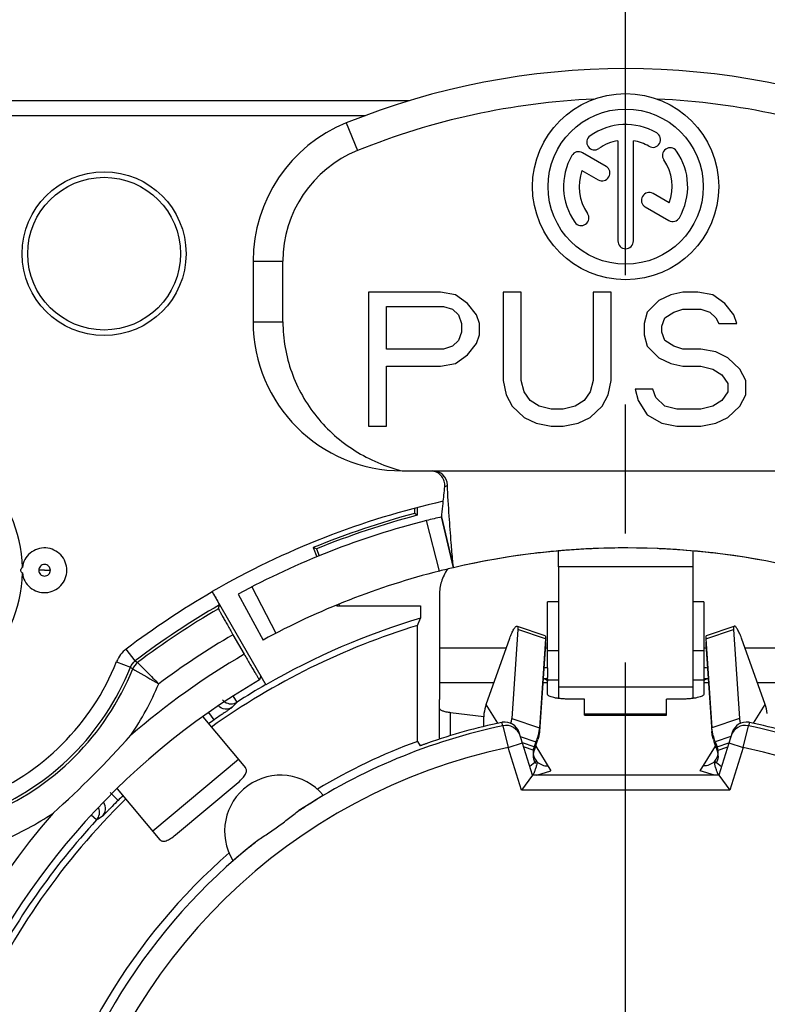
# Model space of a CAD drawing. Units: millimetres. Extents: x 0 to 420, y 0 to 297.
# Drawn here: x 353 to 363, y 99 to 113 of the extents above; entities that cross this region are included whole.
import ezdxf

# ---------------------------------------------------------------- set-up
doc = ezdxf.new("R2010")
doc.units = ezdxf.units.MM
doc.header["$LTSCALE"] = 23.1
doc.linetypes.add('CENTER', pattern=[0.6, 0.375, -0.075, 0.075, -0.075])
doc.layers.get('0').update_dxf_attribs({"linetype": 'CONTINUOUS'})
for name, color, linetype in [('AUSFORMSCHRAEGEN', 7, 'CONTINUOUS'), ('BEZUGSACHSEN', 7, 'CONTINUOUS'), ('FASEN', 7, 'CONTINUOUS'), ('RUNDUNGEN', 7, 'CONTINUOUS'), ('ZEICHNUNGSBEMASSUNGEN', 7, 'CONTINUOUS')]:
    doc.layers.add(name, color=color, linetype=linetype)
doc.styles.get("Standard").update_dxf_attribs({"font": 'txt', "width": 0.7})
doc.dimstyles.new('DIMSTYLE_8', dxfattribs={"dimtxt": 3.5, "dimasz": 3.5, "dimexe": 1.5, "dimexo": 0, "dimgap": 0.875, "dimtad": 1, "dimdec": 3, "dimdsep": 46, "dimtxsty": 'STANDARD', "dimblk": '_FILLED', "dimblk1": '_FILLED', "dimblk2": '_FILLED', "dimcen": 0.09, "dimclrt": 5, "dimadec": 0, "dimazin": 0, "dimtp": 0.2, "dimtm": 0.2, "dimtfac": 1, "dimtdec": 3, "dimtofl": 0, "dimtmove": 0, "dimatfit": 3, "dimldrblk": '_FILLED', "dimfxl": 1, "dimtolj": 1, "dimarcsym": 0})

# ---------------------------------------------------------------- blocks, each defined once
blk = doc.blocks.new('_FILLED')
at = {"color": 0, "linetype": 'BYBLOCK'}
blk.add_solid([(0, 0), (-1, 0.125), (-1, -0.125)], dxfattribs=at)
blk = doc.blocks.new('*D23')
at = {"layer": 'ZEICHNUNGSBEMASSUNGEN', "color": 2, "linetype": 'CONTINUOUS'}
for p, q in [((361.028, 109.294), (361.028, 122.117)), ((384.028, 109.294), (384.028, 122.117)), ((361.028, 120.617), (372.528, 120.617)), ((384.028, 120.617), (372.528, 120.617))]:
    blk.add_line(p, q, dxfattribs=at)
at = {"layer": 'ZEICHNUNGSBEMASSUNGEN', "color": 2, "linetype": 'CONTINUOUS', "xscale": 3.5, "yscale": 3.5, "zscale": 3.5, "rotation": 180}
blk.add_blockref('_FILLED', (361.028, 120.617), dxfattribs=at)
at = {"layer": 'ZEICHNUNGSBEMASSUNGEN', "color": 2, "linetype": 'CONTINUOUS', "xscale": 3.5, "yscale": 3.5, "zscale": 3.5}
blk.add_blockref('_FILLED', (384.028, 120.617), dxfattribs=at)
at = {"layer": 'ZEICHNUNGSBEMASSUNGEN', "color": 5, "linetype": 'CONTINUOUS', "insert": (372.528, 125.023), "char_height": 3.5, "width": 33, "attachment_point": 2, "line_spacing_factor": 0.9}
blk.add_mtext('\\Q15.0;23{\\Ftxt.shx;\\W1.000000;\\H3.500000; }[.906]', dxfattribs=at)

msp = doc.modelspace()

# ---------------------------------------------------------------- linework, layer by layer
at = {"color": 9, "linetype": 'CONTINUOUS'}
for p, q in [((357.2777, 111.2987), (357.4277, 110.9279)), ((356.0277, 109.4447), (356.4277, 109.4447)), ((356.0277, 108.6285), (356.4277, 108.6285)), ((361.9277, 105.339), (360.1277, 105.339)), ((360.1277, 104.8695), (359.9777, 104.8695)), ((362.0777, 104.8695), (361.9277, 104.8695)), ((359.9513, 104.3716), (359.5801, 104.4966)), ((362.104, 104.3716), (362.4752, 104.4966)), ((359.9513, 104.2954), (359.9463, 104.2971)), ((362.104, 104.2954), (362.109, 104.2971)), ((358.5277, 104.2548), (359.4274, 104.2548)), ((359.9485, 104.2548), (359.9777, 104.2548)), ((360.1277, 104.2144), (359.9777, 104.2144)), ((362.0777, 104.2144), (361.9277, 104.2144)), ((362.0777, 104.2548), (362.1068, 104.2548)), ((362.6279, 104.2548), (363.5277, 104.2548)), ((358.5277, 103.789), (359.2619, 103.789)), ((359.9164, 103.789), (359.9777, 103.789)), ((362.0777, 103.789), (362.1389, 103.789)), ((362.7934, 103.789), (363.5277, 103.789)), ((361.9277, 103.7262), (360.1277, 103.7262)), ((359.3111, 103.2398), (359.1565, 103.4924)), ((362.7442, 103.2398), (362.8988, 103.4924)), ((360.4777, 103.3471), (361.5777, 103.3471)), ((359.7986, 102.9247), (359.6423, 102.9773)), ((362.2567, 102.9247), (362.413, 102.9773)), ((359.7986, 102.8753), (359.6581, 102.9232)), ((359.8207, 102.9344), (360.0251, 102.6005)), ((362.0302, 102.6005), (362.2346, 102.9344)), ((362.2567, 102.8753), (362.3972, 102.9232)), ((355.8308, 102.7541), (354.6817, 101.7899)), ((359.8345, 102.5439), (360.0251, 102.6005)), ((362.2208, 102.5439), (362.0302, 102.6005))]:
    msp.add_line(p, q, dxfattribs=at)
at = {"color": 7, "linetype": 'CONTINUOUS'}
for p, q in [((360.9235, 111.0602), (360.9235, 109.7147)), ((361.1318, 109.7147), (361.1318, 111.0602)), ((360.7648, 110.7159), (360.4483, 110.8987)), ((360.4419, 110.6618), (360.6607, 110.5355)), ((361.6134, 110.226), (361.3955, 110.3518)), ((361.2913, 110.1714), (361.607, 109.9891)), ((356.0277, 109.4447), (356.0277, 108.6285)), ((356.4277, 108.6285), (356.4277, 109.4447)), ((357.5777, 109.0285), (357.5777, 107.2285)), ((358.542, 109.0285), (357.5777, 109.0285)), ((358.7429, 108.9902), (358.542, 109.0285)), ((358.9037, 108.8753), (358.7429, 108.9902)), ((359.3858, 109.0285), (359.3858, 107.8412)), ((359.6269, 109.0285), (359.3858, 109.0285)), ((359.6269, 107.8412), (359.6269, 109.0285)), ((360.5913, 109.0285), (360.5913, 107.8412)), ((360.8324, 109.0285), (360.5913, 109.0285)), ((360.8324, 107.8412), (360.8324, 109.0285)), ((361.636, 108.9902), (361.4753, 108.9136)), ((361.7968, 109.0285), (361.636, 108.9902)), ((361.9977, 109.0285), (361.7968, 109.0285)), ((362.1986, 108.9902), (361.9977, 109.0285)), ((362.3593, 108.8753), (362.1986, 108.9902)), ((357.8187, 108.2625), (357.8187, 108.837)), ((357.8187, 108.837), (358.5822, 108.837)), ((358.5822, 108.837), (358.7027, 108.7987)), ((358.7027, 108.7987), (358.7831, 108.7221)), ((359.0242, 108.7221), (358.9037, 108.8753)), ((361.4753, 108.9136), (361.3146, 108.7604)), ((361.6762, 108.7604), (361.7968, 108.7987)), ((361.7968, 108.7987), (362.0379, 108.7987)), ((362.0379, 108.7987), (362.1584, 108.7604)), ((362.4799, 108.7221), (362.3593, 108.8753)), ((358.7831, 108.7221), (358.8233, 108.6072)), ((359.0644, 108.6072), (359.0242, 108.7221)), ((361.3146, 108.7604), (361.2744, 108.6072)), ((361.5155, 108.5689), (361.5557, 108.6838)), ((361.5557, 108.6838), (361.6762, 108.7604)), ((362.1584, 108.7604), (362.2388, 108.6838)), ((362.2388, 108.6838), (362.2789, 108.6072)), ((362.52, 108.6072), (362.4799, 108.7221)), ((358.8233, 108.6072), (358.8233, 108.4923)), ((359.0644, 108.454), (359.0644, 108.6072)), ((361.2744, 108.6072), (361.2744, 108.454)), ((361.5155, 108.4923), (361.5155, 108.5689)), ((362.2789, 108.6072), (362.52, 108.6072)), ((358.8233, 108.4923), (358.7831, 108.3774)), ((359.0242, 108.3391), (359.0644, 108.454)), ((361.2744, 108.454), (361.3146, 108.3008)), ((361.5557, 108.3774), (361.5155, 108.4923)), ((358.5822, 108.2625), (357.8187, 108.2625)), ((358.7027, 108.3008), (358.5822, 108.2625)), ((358.7831, 108.3774), (358.7027, 108.3008)), ((358.9037, 108.1859), (359.0242, 108.3391)), ((361.3146, 108.3008), (361.4753, 108.1476)), ((361.6762, 108.3008), (361.5557, 108.3774)), ((361.7968, 108.2625), (361.6762, 108.3008)), ((362.0379, 108.2625), (361.7968, 108.2625)), ((362.2388, 108.2242), (362.0379, 108.2625)), ((358.7429, 108.071), (358.9037, 108.1859)), ((361.4753, 108.1476), (361.636, 108.071)), ((362.3995, 108.1476), (362.2388, 108.2242)), ((362.5602, 107.9944), (362.3995, 108.1476)), ((357.8187, 107.2285), (357.8187, 108.0327)), ((357.8187, 108.0327), (358.542, 108.0327)), ((358.542, 108.0327), (358.7429, 108.071)), ((361.636, 108.071), (361.7968, 108.0327)), ((361.7968, 108.0327), (362.0379, 108.0327)), ((362.0379, 108.0327), (362.1986, 107.9944)), ((362.1986, 107.9944), (362.3191, 107.9178)), ((362.6406, 107.8412), (362.5602, 107.9944)), ((362.3191, 107.9178), (362.3995, 107.8029)), ((359.3858, 107.8412), (359.426, 107.6497)), ((359.6671, 107.688), (359.6269, 107.8412)), ((360.5913, 107.8412), (360.5511, 107.688)), ((360.7922, 107.6497), (360.8324, 107.8412)), ((361.1538, 107.7263), (361.194, 107.5731)), ((361.3949, 107.7263), (361.1538, 107.7263)), ((361.4351, 107.6114), (361.3949, 107.7263)), ((362.3995, 107.8029), (362.3995, 107.688)), ((362.6406, 107.6497), (362.6406, 107.8412)), ((359.426, 107.6497), (359.5064, 107.4965)), ((359.7475, 107.5731), (359.6671, 107.688)), ((360.5511, 107.688), (360.4708, 107.5731)), ((360.7118, 107.4965), (360.7922, 107.6497)), ((361.5557, 107.4965), (361.4351, 107.6114)), ((362.3995, 107.688), (362.3191, 107.5731)), ((362.5602, 107.4965), (362.6406, 107.6497)), ((359.5064, 107.4965), (359.6671, 107.3433)), ((359.868, 107.4965), (359.7475, 107.5731)), ((360.0288, 107.4582), (359.868, 107.4965)), ((360.3502, 107.4965), (360.1895, 107.4582)), ((360.4708, 107.5731), (360.3502, 107.4965)), ((360.5511, 107.3433), (360.7118, 107.4965)), ((361.194, 107.5731), (361.3146, 107.3816)), ((361.7164, 107.4582), (361.5557, 107.4965)), ((362.1986, 107.4965), (362.0379, 107.4582)), ((362.3191, 107.5731), (362.1986, 107.4965)), ((362.3995, 107.3433), (362.5602, 107.4965)), ((359.6671, 107.3433), (359.8278, 107.2668)), ((360.1895, 107.4582), (360.0288, 107.4582)), ((360.3904, 107.2668), (360.5511, 107.3433)), ((361.3146, 107.3816), (361.5155, 107.2668)), ((362.0379, 107.4582), (361.7164, 107.4582)), ((362.2388, 107.2668), (362.3995, 107.3433)), ((357.5777, 107.2285), (357.8187, 107.2285)), ((359.8278, 107.2668), (360.0288, 107.2285)), ((360.0288, 107.2285), (360.1895, 107.2285)), ((360.1895, 107.2285), (360.3904, 107.2668)), ((361.5155, 107.2668), (361.7164, 107.2285)), ((361.7164, 107.2285), (362.0379, 107.2285)), ((362.0379, 107.2285), (362.2388, 107.2668)), ((358.0277, 106.6285), (364.0277, 106.6285)), ((358.5572, 106.0102), (358.7158, 105.3285)), ((360.5553, 105.583), (360.5787, 105.584)), ((361.4767, 105.584), (361.5, 105.583)), ((360.1277, 105.339), (360.1277, 103.573)), ((361.9277, 105.339), (361.9277, 103.573)), ((359.5699, 104.544), (359.9411, 104.419)), ((362.1142, 104.419), (362.4854, 104.544)), ((359.1565, 103.4924), (359.4729, 104.3828)), ((362.8988, 103.4924), (362.5824, 104.3828)), ((359.9777, 103.9837), (359.9777, 103.8537)), ((362.0777, 103.9837), (362.0777, 103.8537)), ((359.9777, 103.8384), (359.9777, 103.8033)), ((362.0777, 103.8384), (362.0777, 103.8033)), ((359.8314, 102.7334), (359.7417, 102.6579)), ((362.2239, 102.7334), (362.3136, 102.6579))]:
    msp.add_line(p, q, dxfattribs=at)
at = {"color": 3, "linetype": 'CONTINUOUS'}
for p, q in [((358.5277, 104.9651), (358.5277, 103.789)), ((359.9777, 103.9837), (359.9777, 104.8695)), ((362.0777, 104.8695), (362.0777, 103.9837)), ((359.9777, 103.8384), (359.9777, 103.8537)), ((359.9777, 103.789), (359.9777, 103.8033)), ((362.0777, 103.8537), (362.0777, 103.8384)), ((362.0777, 103.8033), (362.0777, 103.789)), ((360.4777, 103.564), (360.2777, 103.564)), ((360.4777, 103.3471), (360.4777, 103.564)), ((361.5777, 103.3471), (361.5777, 103.564)), ((361.7777, 103.564), (361.5777, 103.564)), ((360.4777, 103.3676), (361.5777, 103.3676)), ((355.3523, 103.3243), (355.9261, 102.6405)), ((354.9846, 101.7401), (355.8273, 102.4471)), ((354.2037, 102.3595), (354.777, 101.6764))]:
    msp.add_line(p, q, dxfattribs=at)
at = {"color": 7, "linetype": 'CONTINUOUS'}
for radius in [1.25, 1.0417]:
    msp.add_circle((361.0277, 110.4439), radius, dxfattribs=at)
for centre, radius, start, end in [((361.0277, 102.0285), 10, 67.97569, 112.02431), ((361.0277, 102.0285), 9.6, 92.54468, 112.02431), ((361.0277, 102.0285), 9.6, 67.97569, 87.45532), ((358.0277, 109.4447), 2, 112.02431, 180), ((361.0277, 110.4439), 0.8333, 60, 125), ((361.3922, 111.0754), 0.1042, 240, 60), ((360.6094, 111.0412), 0.1042, 125, 305), ((361.0277, 110.4439), 0.625, 99.59407, 125), ((361.0277, 110.4439), 0.625, 60, 80.40593), ((358.0277, 109.4447), 1.6, 112.02431, 180), ((360.3962, 110.8085), 0.1042, 60, 150), ((361.625, 110.8621), 0.1042, 35, 215), ((361.0277, 110.4439), 0.8333, 330, 35), ((361.0277, 110.4439), 0.8333, 150, 215), ((361.0277, 110.4439), 0.625, 339.59407, 35), ((361.0277, 110.4439), 0.625, 159.59407, 215), ((360.7127, 110.6257), 0.1042, 240, 60), ((361.3434, 110.2616), 0.1042, 60, 240), ((360.4304, 110.0257), 0.1042, 215, 35), ((361.6591, 110.0793), 0.1042, 240, 330), ((361.0277, 109.7147), 0.1042, 180, 360), ((358.0277, 108.6285), 2, 180, 270), ((361.0277, 95.3939), 10.2, 76.9, 103.1), ((361.0277, 95.3934), 10.2005, 92.65416, 94.09246), ((361.0276, 95.3934), 10.2005, 85.90754, 87.34571), ((359.7089, 103.2879), 0.5888, 171.7935, 184.26947), ((359.72, 103.286), 0.6001, 159.87995, 171.76687), ((362.3353, 103.286), 0.6001, 8.23378, 20.12003), ((359.7117, 103.2058), 0.5917, 176.28698, 180.97206)]:
    msp.add_arc(centre, radius, start, end, dxfattribs=at)
at = {"color": 3, "linetype": 'CONTINUOUS'}
for centre, radius, start, end in [((359.9777, 103.5198), 0.4639, 90.00986, 95.9691), ((362.0776, 103.5198), 0.4639, 84.0309, 89.99014), ((359.9775, 103.3605), 0.4778, 94.07882, 95.44967), ((359.9777, 103.3578), 0.4805, 90.00811, 94.08755), ((362.0776, 103.3578), 0.4805, 85.91245, 89.99189), ((362.0779, 103.3605), 0.4778, 84.55033, 85.92118), ((359.9804, 102.8559), 0.1943, 166.98827, 182.03352), ((359.9767, 102.856), 0.1906, 182.10359, 187.4136), ((359.9844, 102.8058), 0.1984, 159.47248, 172.53753), ((359.9836, 102.8552), 0.1977, 159.41419, 166.99369), ((362.0717, 102.8552), 0.1977, 13.0064, 20.58581), ((362.0709, 102.8058), 0.1984, 7.46246, 20.52752), ((362.0749, 102.8559), 0.1943, 357.96678, 13.01183), ((362.0786, 102.856), 0.1906, 352.58638, 357.8967), ((359.9799, 102.8065), 0.1939, 172.57438, 182.08479), ((359.9736, 102.8556), 0.1876, 187.40107, 211.36166), ((359.973, 102.8554), 0.1869, 211.40485, 220.72909), ((362.0823, 102.8554), 0.1869, 319.27171, 328.59515), ((362.0817, 102.8556), 0.1876, 328.63835, 352.59891), ((362.0754, 102.8065), 0.1939, 357.9155, 7.4256)]:
    msp.add_arc(centre, radius, start, end, dxfattribs=at)
at = {"color": 9, "linetype": 'CONTINUOUS'}
for centre, start, end in [((359.9717, 102.8543), 220.75261, 224.54652), ((362.0836, 102.8543), 315.45332, 319.24817)]:
    msp.add_arc(centre, 0.1852, start, end, dxfattribs=at)
at = {"color": 7, "linetype": 'CONTINUOUS'}
for points, knots in [([(356.4277, 108.6285), (356.4277, 108.5136), (356.4475, 108.2833), (356.5359, 107.9486), (356.6799, 107.6337), (356.8748, 107.3478), (357.1145, 107.0982), (357.3915, 106.8911), (357.6979, 106.7308), (357.9164, 106.6569), (358.0277, 106.6285)], [0, 0, 0, 0, 0.1250709, 0.2501274, 0.3751269, 0.5001099, 0.625081, 0.7500517, 0.8750215, 1, 1, 1, 1]), ([(359.4729, 104.3828), (359.4808, 104.4052), (359.4935, 104.4374), (359.5124, 104.477), (359.5258, 104.5014), (359.5384, 104.5208), (359.5486, 104.5333), (359.5564, 104.5401), (359.5622, 104.5438), (359.5673, 104.5449), (359.5699, 104.544)], [0, 0, 0, 0, 0.3688746, 0.53398, 0.6788365, 0.7992199, 0.892177, 0.9280419, 0.9572406, 1, 1, 1, 1]), ([(359.5699, 104.544), (359.5752, 104.5422), (359.5796, 104.53), (359.5808, 104.5141), (359.5806, 104.5028), (359.5801, 104.4966)], [0, 0, 0, 0, 0.3378167, 0.6273119, 1, 1, 1, 1]), ([(362.4854, 104.544), (362.4801, 104.5422), (362.4757, 104.53), (362.4745, 104.5141), (362.4747, 104.5028), (362.4752, 104.4966)], [0, 0, 0, 0, 0.3378167, 0.6273119, 1, 1, 1, 1]), ([(362.5824, 104.3828), (362.5745, 104.4052), (362.5618, 104.4374), (362.5429, 104.477), (362.5295, 104.5014), (362.5169, 104.5208), (362.5067, 104.5333), (362.4989, 104.5401), (362.4931, 104.5438), (362.488, 104.5449), (362.4854, 104.544)], [0, 0, 0, 0, 0.3688746, 0.53398, 0.6788365, 0.7992199, 0.892177, 0.9280419, 0.9572406, 1, 1, 1, 1])]:
    msp.add_open_spline(points, degree=3, knots=knots, dxfattribs=at)
at = {"color": 3, "linetype": 'CONTINUOUS'}
for points, knots in [([(358.6363, 105.3102), (358.6021, 105.2578), (358.5473, 105.147), (358.5277, 105.0244), (358.5277, 104.9651)], [0, 0, 0, 0, 0.5135692, 1, 1, 1, 1]), ([(359.9411, 104.419), (359.9464, 104.4172), (359.9508, 104.405), (359.952, 104.3891), (359.9517, 104.3778), (359.9513, 104.3716)], [0, 0, 0, 0, 0.3378167, 0.6273119, 1, 1, 1, 1]), ([(359.9488, 104.3319), (359.9505, 104.3271), (359.9521, 104.3148), (359.9518, 104.3025), (359.9513, 104.2954)], [0, 0, 0, 0, 0.4154107, 1, 1, 1, 1]), ([(362.1065, 104.3319), (362.1048, 104.3271), (362.1032, 104.3148), (362.1035, 104.3025), (362.104, 104.2954)], [0, 0, 0, 0, 0.4154107, 1, 1, 1, 1]), ([(362.1143, 104.419), (362.1089, 104.4172), (362.1045, 104.405), (362.1033, 104.3891), (362.1036, 104.3778), (362.104, 104.3716)], [0, 0, 0, 0, 0.3378167, 0.6273119, 1, 1, 1, 1]), ([(359.9777, 103.8033), (359.9777, 103.8066), (359.9735, 103.8146), (359.9613, 103.8237), (359.9429, 103.8326), (359.9283, 103.8375), (359.9199, 103.8399)], [0, 0, 0, 0, 0.1427842, 0.3494172, 0.6356615, 1, 1, 1, 1]), ([(362.1354, 103.8399), (362.1271, 103.8375), (362.1124, 103.8326), (362.094, 103.8237), (362.0818, 103.8146), (362.0777, 103.8066), (362.0777, 103.8033)], [0, 0, 0, 0, 0.3643385, 0.6505828, 0.8572158, 1, 1, 1, 1]), ([(359.7862, 102.7994), (359.7868, 102.7822), (359.7927, 102.7478), (359.8078, 102.7163), (359.8173, 102.7019)], [0, 0, 0, 0, 0.500873, 1, 1, 1, 1]), ([(359.8314, 102.7334), (359.834, 102.7288), (359.8366, 102.7166), (359.8359, 102.7045), (359.8351, 102.6978)], [0, 0, 0, 0, 0.4394294, 1, 1, 1, 1]), ([(362.2239, 102.7334), (362.2214, 102.7288), (362.2187, 102.7166), (362.2194, 102.7045), (362.2202, 102.6978)], [0, 0, 0, 0, 0.439439, 1, 1, 1, 1]), ([(362.2691, 102.7994), (362.2685, 102.7822), (362.2626, 102.7478), (362.2475, 102.7163), (362.238, 102.7019)], [0, 0, 0, 0, 0.500873, 1, 1, 1, 1]), ([(355.8273, 102.4471), (355.8479, 102.4644), (355.8837, 102.4982), (355.9203, 102.544), (355.9361, 102.5795), (355.9402, 102.6026), (355.9371, 102.6236), (355.9303, 102.6355), (355.9261, 102.6405)], [0, 0, 0, 0, 0.3410353, 0.6236645, 0.7356652, 0.8308859, 0.9163553, 1, 1, 1, 1]), ([(359.8103, 102.6095), (359.808, 102.6034), (359.7994, 102.5812), (359.7902, 102.5593), (359.7834, 102.5433)], [0, 0, 0, 0, 0.2728594, 1, 1, 1, 1]), ([(359.8351, 102.6978), (359.8334, 102.6835), (359.826, 102.6536), (359.816, 102.6247), (359.8103, 102.6095)], [0, 0, 0, 0, 0.4694183, 1, 1, 1, 1]), ([(362.2202, 102.6978), (362.2219, 102.6835), (362.2293, 102.6536), (362.2393, 102.6247), (362.245, 102.6095)], [0, 0, 0, 0, 0.4694138, 1, 1, 1, 1]), ([(362.245, 102.6095), (362.2473, 102.6034), (362.2559, 102.5812), (362.2652, 102.5593), (362.2719, 102.5433)], [0, 0, 0, 0, 0.2728606, 1, 1, 1, 1]), ([(354.777, 101.6764), (354.7812, 101.6713), (354.7918, 101.6625), (354.8119, 101.6559), (354.8353, 101.6559), (354.873, 101.6653), (354.9246, 101.6934), (354.964, 101.7228), (354.9846, 101.7401)], [0, 0, 0, 0, 0.0836447, 0.1691141, 0.2643348, 0.3763355, 0.6589647, 1, 1, 1, 1])]:
    msp.add_open_spline(points, degree=3, knots=knots, dxfattribs=at)
at = {"color": 9, "linetype": 'CONTINUOUS'}
for points, knots in [([(359.8397, 102.7244), (359.8581, 102.7057), (359.9037, 102.6755), (359.9576, 102.6665), (359.9842, 102.6673)], [0, 0, 0, 0, 0.496613, 1, 1, 1, 1]), ([(362.2156, 102.7244), (362.1972, 102.7057), (362.1516, 102.6755), (362.0978, 102.6665), (362.0711, 102.6673)], [0, 0, 0, 0, 0.4966128, 1, 1, 1, 1])]:
    msp.add_open_spline(points, degree=3, knots=knots, dxfattribs=at)
at = {"layer": 'AUSFORMSCHRAEGEN', "color": 7, "linetype": 'CONTINUOUS'}
for p, q in [((358.1948, 106.1231), (358.1948, 106.0568)), ((358.2277, 106.0316), (358.1948, 106.0568)), ((358.2277, 106.1319), (358.2277, 106.0316)), ((356.835, 105.599), (356.8849, 105.4756)), ((356.8777, 105.581), (356.835, 105.599)), ((356.8777, 105.581), (356.9154, 105.4877)), ((357.1476, 104.8254), (357.1513, 104.8161)), ((357.178, 104.8376), (357.1867, 104.8161)), ((357.1513, 104.8161), (358.2752, 104.8161)), ((358.2752, 104.8161), (358.2752, 104.6504)), ((358.2342, 104.5524), (358.2752, 104.6504)), ((358.2342, 102.997), (358.2342, 104.5524))]:
    msp.add_line(p, q, dxfattribs=at)
msp.add_circle((354.0277, 109.5439), 1.1, dxfattribs=at)
for centre, radius, start, end in [((361.0277, 95.3939), 11.0328, 104.87805, 112.33476), ((361.0277, 95.3939), 11, 104.74665, 112.16485), ((361.0277, 95.3939), 9.657, 106.55999, 120), ((361.0277, 95.3939), 9.575, 106.96243, 125.50337), ((361.0277, 95.3939), 8.1, 110.17392, 120.72086), ((356.3953, 101.7932), 0.75, 40.1357, 211.6643), ((361.0277, 95.3939), 9.575, 134.49225, 155.50741), ((361.0277, 95.3939), 8.1, 131.07914, 167.24126)]:
    msp.add_arc(centre, radius, start, end, dxfattribs=at)
at = {"layer": 'BEZUGSACHSEN', "color": 7, "linetype": 'CENTER'}
msp.add_line((361.0277, 95.3939), (361.0277, 109.2939), dxfattribs=at)
at = {"layer": 'BEZUGSACHSEN', "color": 7, "linetype": 'CONTINUOUS'}
msp.add_circle((354.0277, 109.5439), 1.025, dxfattribs=at)
at = {"layer": 'FASEN', "color": 3, "linetype": 'CONTINUOUS'}
for p, q in [((359.9777, 103.8242), (360.1277, 103.8242)), ((361.9277, 103.8242), (362.0777, 103.8242))]:
    msp.add_line(p, q, dxfattribs=at)
at = {"layer": 'FASEN', "color": 7, "linetype": 'CONTINUOUS'}
msp.add_arc((351.1277, 105.2939), 1.8027, 1.13797, 358.86198, dxfattribs=at)
for points, knots in [([(353.5277, 105.2939), (353.5277, 105.3314), (353.513, 105.4072), (353.4512, 105.5044), (353.3578, 105.572), (353.246, 105.6004), (353.1317, 105.5856), (353.0309, 105.5296), (352.9578, 105.4405), (352.9344, 105.367), (352.9299, 105.3297)], [0, 0, 0, 0, 0.1250203, 0.2499973, 0.3750077, 0.5000049, 0.6250044, 0.7500086, 0.8749929, 1, 1, 1, 1]), ([(352.93, 105.2585), (352.9248, 105.2626), (352.9138, 105.272), (352.9085, 105.2866), (352.9085, 105.2944)], [0, 0, 0, 0, 0.459794, 1, 1, 1, 1]), ([(352.9086, 105.2944), (352.9086, 105.2969), (352.91, 105.3063), (352.9149, 105.3148), (352.9195, 105.3199)], [0, 0, 0, 0, 0.2713006, 1, 1, 1, 1]), ([(352.9299, 105.2581), (352.9344, 105.2208), (352.9578, 105.1473), (353.0309, 105.0582), (353.1317, 105.0022), (353.246, 104.9874), (353.3578, 105.0158), (353.4512, 105.0834), (353.513, 105.1806), (353.5277, 105.2564), (353.5277, 105.2939)], [0, 0, 0, 0, 0.1250071, 0.2499914, 0.3749956, 0.4999951, 0.6249922, 0.7500027, 0.8749797, 1, 1, 1, 1])]:
    msp.add_open_spline(points, degree=3, knots=knots, dxfattribs=at)
msp.add_open_spline([(352.9195, 105.3199), (352.9226, 105.3234), (352.9263, 105.3264), (352.93, 105.3293)], degree=3, dxfattribs=at)
at = {"layer": 'RUNDUNGEN', "color": 7, "linetype": 'CONTINUOUS'}
for p, q in [((358.1288, 111.5939), (351.354, 111.5939)), ((358.7158, 105.3285), (358.5572, 106.0102)), ((355.4794, 105.0038), (356.1991, 103.7571)), ((355.8266, 104.973), (356.1606, 104.3578)), ((355.563, 104.7785), (355.5764, 104.8289)), ((355.757, 104.4287), (355.9084, 104.1665)), ((359.5801, 104.4966), (359.4998, 103.3045)), ((362.4752, 104.4966), (362.5555, 103.3045)), ((356.1144, 103.8236), (356.1145, 103.8237)), ((356.1291, 103.8785), (356.1145, 103.8237)), ((358.5277, 103.0484), (358.5277, 103.558)), ((359.7777, 102.5439), (359.5972, 103.1163)), ((362.4581, 103.1163), (362.2777, 102.5439)), ((358.2342, 102.997), (358.2678, 102.9377)), ((359.7777, 102.5439), (359.631, 102.3439)), ((362.2777, 102.5439), (359.7777, 102.5439)), ((362.2777, 102.5439), (362.4243, 102.3439))]:
    msp.add_line(p, q, dxfattribs=at)
at = {"layer": 'RUNDUNGEN', "color": 9, "linetype": 'CONTINUOUS'}
for p, q in [((357.5365, 111.3939), (351.4604, 111.3939)), ((358.5289, 105.2831), (358.3554, 105.9613)), ((353.2288, 105.2934), (353.1496, 105.2939)), ((353.2291, 105.2939), (353.3057, 105.2939)), ((356.01, 105.0703), (356.3305, 104.448)), ((354.4453, 104.0777), (354.3245, 104.237)), ((354.1948, 104.0669), (354.3804, 103.9926)), ((354.4453, 104.0777), (354.4758, 104.0546)), ((355.8127, 103.5247), (355.7637, 103.6012)), ((355.5044, 103.2862), (355.4348, 103.3857)), ((358.6777, 103.0742), (358.6777, 103.3857)), ((359.3794, 103.2067), (359.365, 103.2519)), ((359.4998, 103.3045), (359.871, 103.1795)), ((362.5555, 103.3045), (362.1843, 103.1795)), ((362.6903, 103.2519), (362.6759, 103.2067)), ((359.3794, 103.2067), (359.4509, 102.9152)), ((359.8642, 103.1313), (359.871, 103.129)), ((362.1911, 103.1313), (362.1843, 103.129)), ((362.6044, 102.9152), (362.6759, 103.2067)), ((359.4509, 102.9152), (359.6416, 102.9753)), ((359.6138, 103.0636), (359.8242, 102.9928)), ((362.4415, 103.0636), (362.2311, 102.9928)), ((362.4137, 102.9753), (362.6044, 102.9152)), ((359.631, 102.3439), (359.4509, 102.9152)), ((359.8092, 102.9487), (359.8242, 102.9436)), ((362.2461, 102.9487), (362.2311, 102.9436)), ((362.6044, 102.9152), (362.4243, 102.3439)), ((354.2143, 102.2037), (354.1082, 102.3098)), ((362.4243, 102.3439), (359.631, 102.3439)), ((353.9259, 101.9415), (353.8543, 102.0075))]:
    msp.add_line(p, q, dxfattribs=at)
at = {"layer": 'RUNDUNGEN', "color": 3, "linetype": 'CONTINUOUS'}
for p, q in [((359.9513, 104.3716), (359.871, 103.1795)), ((359.9513, 104.2954), (359.871, 103.129)), ((362.104, 104.3716), (362.1843, 103.1795)), ((362.104, 104.2954), (362.1843, 103.129)), ((358.5277, 103.789), (358.5277, 103.558)), ((359.9777, 103.6315), (359.9777, 103.789)), ((362.0777, 103.789), (362.0777, 103.6315)), ((358.6777, 103.3857), (359.1225, 103.3323)), ((359.8242, 102.9928), (359.7986, 102.9247)), ((362.2311, 102.9928), (362.2567, 102.9247)), ((359.8242, 102.9436), (359.7986, 102.8753)), ((362.2311, 102.9436), (362.2567, 102.8753))]:
    msp.add_line(p, q, dxfattribs=at)
at = {"layer": 'RUNDUNGEN', "color": 7, "linetype": 'CONTINUOUS'}
for centre, radius, start, end in [((358.4361, 106.4287), 0.1998, 2.40276, 90.01739), ((361.0277, 95.3939), 11.1, 102.74577, 120), ((361.0365, 95.3575), 10.9374, 103.10187, 104.18922), ((361.0277, 95.3939), 10.9, 104.19109, 118.5), ((361.0277, 95.3939), 10.2, 79.5199, 103.10009), ((361.0298, 95.3733), 10.2207, 95.24476, 96.8191), ((361.0266, 95.4071), 10.1867, 94.09195, 95.24425), ((345.3543, 105.3394), 14.7734, 359.9982, 0.83296), ((376.7016, 105.3394), 14.7739, 179.16708, 180.0018), ((361.0248, 95.3669), 10.2272, 83.18136, 84.76728), ((361.0277, 95.3939), 10.2, 104.18049, 118.5), ((361.0268, 95.3974), 10.1964, 103.09981, 104.18068), ((361.0277, 95.3939), 9.757, 120.23572, 59.76428), ((361.0277, 95.3939), 9.6595, 120, 122.67512), ((361.0277, 95.3939), 9.633, 124.98531, 125.5342), ((361.0277, 95.3939), 8.0319, 101.94677, 109.33921), ((359.406, 103.058), 0.1981, 99.5521, 101.94465), ((359.4064, 103.0562), 0.2, 17.5011, 99.5739), ((362.6489, 103.0562), 0.2, 80.42513, 162.49898), ((362.6493, 103.058), 0.1982, 78.05534, 80.44675), ((361.0277, 95.3939), 8.0319, 70.66079, 78.05323), ((361.0277, 95.3939), 7.9848, 101.91303, 123.30472), ((361.0277, 95.3939), 7.9848, 56.69528, 78.08697), ((344.8342, 111.5873), 12.7921, 311.69335, 318.30665), ((361.0277, 95.3939), 9.633, 134.4658, 135.01469), ((361.0277, 95.3939), 9.6595, 137.32488, 152.67512), ((361.0277, 95.3939), 7.9848, 128.49528, 167.33989)]:
    msp.add_arc(centre, radius, start, end, dxfattribs=at)
at = {"layer": 'RUNDUNGEN', "color": 9, "linetype": 'CONTINUOUS'}
for centre, radius, start, end in [((361.0277, 95.3939), 11.0965, 120, 127.16223), ((361.0277, 95.3939), 10.8966, 120.01804, 127.16233), ((361.0277, 95.3939), 10.8597, 120.21246, 127.10754), ((361.0277, 95.3939), 10.4598, 120.25816, 126.81005), ((354.5654, 103.9191), 0.3989, 127.14015, 158.13119), ((361.0277, 95.3939), 10.157, 120.26585, 130.83544), ((351.1277, 105.2939), 3.3035, 291.80419, 338.21075), ((351.1277, 105.2939), 3.5034, 291.8044, 338.1956), ((351.1277, 105.2939), 3.5403, 291.96157, 338.03843), ((343.2118, 88.9104), 18.7673, 53.36327, 53.47954), ((351.1277, 105.2939), 3.9402, 325.78945, 337.22014), ((355.7319, 103.6507), 0.1497, 235.55878, 302.69407), ((363.3681, 96.5405), 10.289, 137.24923, 137.77879), ((359.4207, 103.011), 0.2, 17.50095, 101.91448), ((362.6346, 103.011), 0.2, 78.08305, 162.49562), ((361.0277, 95.3939), 7.6848, 101.84009, 166.83698), ((361.0277, 95.3939), 7.6848, 13.16302, 78.15991), ((353.8159, 102.043), 0.1497, 317.30576, 24.73967), ((361.0277, 95.3939), 10.8966, 142.83767, 307.16233), ((361.0277, 95.3939), 10.8597, 142.89246, 307.10754), ((361.0277, 95.3939), 10.157, 139.16788, 310.8341), ((351.1277, 105.2939), 3.9402, 292.77986, 304.20217), ((359.4921, 93.2881), 10.289, 122.22121, 122.75077), ((361.0277, 95.3939), 10.4598, 143.18995, 306.81005)]:
    msp.add_arc(centre, radius, start, end, dxfattribs=at)
at = {"layer": 'RUNDUNGEN', "color": 3, "linetype": 'CONTINUOUS'}
for centre, radius, start, end in [((358.8888, 103.2939), 0.9988, 339.47029, 341.02976), ((358.9107, 103.2871), 0.9759, 340.98791, 344.11927), ((363.1604, 103.2921), 0.9924, 195.90677, 198.98605), ((363.1665, 103.2939), 0.9988, 198.97024, 200.52971)]:
    msp.add_arc(centre, radius, start, end, dxfattribs=at)
at = {"layer": 'RUNDUNGEN', "color": 7, "linetype": 'CONTINUOUS'}
for points, knots in [([(358.6003, 106.4163), (358.6028, 106.4401), (358.5985, 106.4897), (358.5641, 106.5559), (358.5073, 106.6049), (358.4599, 106.6218), (358.4357, 106.6257)], [0, 0, 0, 0, 0.2462861, 0.4964162, 0.7479715, 1, 1, 1, 1]), ([(358.5572, 106.0102), (358.5583, 106.0209), (358.5649, 106.0814), (358.5793, 106.2167), (358.5926, 106.3414), (358.6004, 106.4163)], [0, 0, 0, 0, 0.0790033, 0.4465899, 1, 1, 1, 1]), ([(358.7158, 105.3285), (358.713, 105.3583), (358.7027, 105.47), (358.6832, 105.7005), (358.657, 106.04), (358.6414, 106.298), (358.6356, 106.4371)], [0, 0, 0, 0, 0.0808502, 0.3027428, 0.6242685, 1, 1, 1, 1]), ([(355.4794, 105.0038), (355.492, 104.9819), (355.5102, 104.9501), (355.5332, 104.9094), (355.5478, 104.8834), (355.5596, 104.8619), (355.5677, 104.8471), (355.5723, 104.8381), (355.5746, 104.8336), (355.5757, 104.8308), (355.5765, 104.8293), (355.5764, 104.8289)], [0, 0, 0, 0, 0.378591, 0.5499806, 0.7006888, 0.8251417, 0.9185712, 0.9525389, 0.977527, 0.9933698, 1, 1, 1, 1]), ([(355.563, 104.7785), (355.5627, 104.7777), (355.5644, 104.7747), (355.5665, 104.7691), (355.5712, 104.7601), (355.5774, 104.7481), (355.5854, 104.7331), (355.5992, 104.7075), (355.6202, 104.6694), (355.6493, 104.6174), (355.6826, 104.5584), (355.719, 104.4947), (355.7441, 104.451), (355.757, 104.4287)], [0, 0, 0, 0, 0.006634, 0.0224791, 0.0474712, 0.0814454, 0.1240567, 0.1748845, 0.2993372, 0.4500464, 0.6214409, 0.8072777, 1, 1, 1, 1]), ([(355.9084, 104.1665), (355.9214, 104.144), (355.9469, 104.0999), (355.9843, 104.0359), (356.019, 103.9771), (356.0456, 103.9324), (356.0646, 103.9009), (356.0767, 103.881), (356.0873, 103.8639), (356.0962, 103.8497), (356.1033, 103.8386), (356.1082, 103.8313), (356.1111, 103.8271), (356.1127, 103.8251), (356.1135, 103.8241), (356.1142, 103.8235), (356.1144, 103.8236)], [0, 0, 0, 0, 0.1947421, 0.3823911, 0.555125, 0.7065101, 0.7723942, 0.8308423, 0.8812707, 0.9232476, 0.9563579, 0.9802447, 0.9886793, 0.9947619, 0.9984979, 1, 1, 1, 1]), ([(359.4893, 103.2379), (359.4906, 103.244), (359.4952, 103.2661), (359.4987, 103.2884), (359.4998, 103.3045)], [0, 0, 0, 0, 0.2806209, 1, 1, 1, 1]), ([(362.5555, 103.3045), (362.5558, 103.2996), (362.558, 103.2772), (362.5622, 103.2551), (362.566, 103.2379)], [0, 0, 0, 0, 0.2166388, 1, 1, 1, 1]), ([(358.3678, 102.9726), (358.3554, 102.9683), (358.3373, 102.9619), (358.3141, 102.9537), (358.2991, 102.9484), (358.2866, 102.9441), (358.278, 102.941), (358.2728, 102.9393), (358.2702, 102.9383), (358.2688, 102.9382), (358.2679, 102.9375), (358.2678, 102.9377)], [0, 0, 0, 0, 0.3725266, 0.543554, 0.6956655, 0.8227886, 0.9190783, 0.9538968, 0.9791793, 0.9946344, 1, 1, 1, 1]), ([(358.5399, 103.0308), (358.538, 103.0322), (358.5323, 103.0365), (358.5277, 103.0435), (358.5277, 103.0484)], [0, 0, 0, 0, 0.314224, 1, 1, 1, 1]), ([(356.6433, 102.0673), (356.6665, 102.0827), (356.711, 102.112), (356.7745, 102.1529), (356.8305, 102.1886), (356.872, 102.2147), (356.9006, 102.2326), (356.9184, 102.2438), (356.9336, 102.2533), (356.946, 102.2612), (356.9558, 102.2675), (356.9624, 102.2719), (356.9668, 102.2748), (356.9682, 102.276), (356.9688, 102.2766), (356.9687, 102.2767)], [0, 0, 0, 0, 0.2164957, 0.4127715, 0.5853137, 0.7309983, 0.792915, 0.8471544, 0.8934632, 0.9316273, 0.9614648, 0.982842, 0.9956623, 0.9988636, 1, 1, 1, 1]), ([(356.0575, 101.6433), (356.1033, 101.6793), (356.2044, 101.7454), (356.3564, 101.847), (356.5004, 101.9596), (356.5947, 102.035), (356.6433, 102.0673)], [0, 0, 0, 0, 0.2417766, 0.4999996, 0.7582233, 1, 1, 1, 1]), ([(355.757, 101.3995), (355.757, 101.3994), (355.7578, 101.3998), (355.7593, 101.4007), (355.7635, 101.404), (355.7698, 101.4089), (355.7788, 101.4163), (355.7901, 101.4256), (355.8039, 101.437), (355.8201, 101.4504), (355.8461, 101.472), (355.8838, 101.5033), (355.9352, 101.5454), (355.9939, 101.5929), (356.0356, 101.626), (356.0575, 101.6433)], [0, 0, 0, 0, 0.0011369, 0.0043395, 0.0171618, 0.0385411, 0.0683837, 0.1065503, 0.1528638, 0.207106, 0.2690248, 0.4147125, 0.5872545, 0.7835234, 1, 1, 1, 1])]:
    msp.add_open_spline(points, degree=3, knots=knots, dxfattribs=at)
at = {"layer": 'RUNDUNGEN', "color": 9, "linetype": 'CONTINUOUS'}
for points, knots in [([(358.6356, 106.4371), (358.635, 106.4364), (358.625, 106.427), (358.6125, 106.4199), (358.6003, 106.4163)], [0, 0, 0, 0, 0.0695357, 1, 1, 1, 1]), ([(353.3057, 105.2939), (353.3057, 105.3138), (353.2889, 105.3552), (353.2279, 105.3803), (353.1666, 105.3555), (353.1495, 105.3139), (353.1496, 105.2939)], [0, 0, 0, 0, 0.2492562, 0.4989076, 0.7491227, 1, 1, 1, 1]), ([(353.1496, 105.2939), (353.1496, 105.274), (353.1664, 105.2326), (353.2274, 105.2075), (353.2887, 105.2323), (353.3058, 105.2739), (353.3057, 105.2939)], [0, 0, 0, 0, 0.2492562, 0.4989076, 0.7491227, 1, 1, 1, 1]), ([(353.2291, 105.2939), (353.2291, 105.2946), (353.2277, 105.2961), (353.2262, 105.2946), (353.2262, 105.2939)], [0, 0, 0, 0, 0.4948435, 1, 1, 1, 1]), ([(354.4758, 104.0546), (354.4837, 104.0469), (354.5266, 104.0038), (354.6219, 103.9088), (354.7086, 103.8208), (354.7605, 103.7683)], [0, 0, 0, 0, 0.0817616, 0.4516405, 1, 1, 1, 1]), ([(354.411, 103.9699), (354.4206, 103.9645), (354.5377, 103.8984), (354.6543, 103.8313), (354.7605, 103.7683)], [0, 0, 0, 0, 0.0816797, 1, 1, 1, 1]), ([(355.7485, 103.4546), (355.7469, 103.4528), (355.7395, 103.4484), (355.7254, 103.4379), (355.7025, 103.4226), (355.6725, 103.4021), (355.6361, 103.3774), (355.5793, 103.3384), (355.5349, 103.3076), (355.5044, 103.2862)], [0, 0, 0, 0, 0.0247524, 0.0850524, 0.1788844, 0.3030232, 0.4529703, 0.6233928, 1, 1, 1, 1]), ([(355.7485, 103.4546), (355.7208, 103.4364), (355.6507, 103.4186), (355.5854, 103.4497), (355.5616, 103.4728)], [0, 0, 0, 0, 0.4997163, 1, 1, 1, 1]), ([(354.2143, 102.2037), (354.188, 102.1774), (354.1499, 102.139), (354.1017, 102.0898), (354.071, 102.0583), (354.0456, 102.0324), (354.0266, 102.0124), (354.0138, 102.0003), (354.0082, 101.9939), (354.0061, 101.9926)], [0, 0, 0, 0, 0.3766038, 0.5470282, 0.6969742, 0.8211119, 0.9149486, 0.9752492, 1, 1, 1, 1]), ([(354.0061, 101.9926), (354.0284, 102.0163), (354.058, 102.0808), (354.0403, 102.1493), (354.0226, 102.1768)], [0, 0, 0, 0, 0.4996994, 1, 1, 1, 1])]:
    msp.add_open_spline(points, degree=3, knots=knots, dxfattribs=at)
for points in [[(354.3804, 103.9926), (354.3937, 104.0257), (354.4169, 104.0561), (354.4453, 104.0777)], [(354.4758, 104.0546), (354.4475, 104.0331), (354.4243, 104.0029), (354.411, 103.9699)], [(355.6473, 103.5273), (355.636, 103.5349), (355.6257, 103.5442), (355.6169, 103.5546)]]:
    msp.add_open_spline(points, degree=3, dxfattribs=at)
at = {"layer": 'RUNDUNGEN', "color": 3, "linetype": 'CONTINUOUS'}
for points, knots in [([(360.2777, 103.564), (360.2581, 103.564), (360.2198, 103.5648), (360.1642, 103.5686), (360.1129, 103.5746), (360.0679, 103.5827), (360.0308, 103.5925), (360.0057, 103.6023), (359.991, 103.6113), (359.9819, 103.6189), (359.9777, 103.6267), (359.9777, 103.6315)], [0, 0, 0, 0, 0.1841011, 0.3616372, 0.525936, 0.6713761, 0.793069, 0.8876788, 0.9245425, 0.9547968, 1, 1, 1, 1]), ([(362.0777, 103.6315), (362.0777, 103.6267), (362.0734, 103.6189), (362.0643, 103.6113), (362.0497, 103.6023), (362.0245, 103.5925), (361.9875, 103.5827), (361.9424, 103.5746), (361.8911, 103.5686), (361.8355, 103.5648), (361.7972, 103.564), (361.7777, 103.564)], [0, 0, 0, 0, 0.0452032, 0.0754575, 0.1123212, 0.206931, 0.3286239, 0.474064, 0.6383628, 0.8158989, 1, 1, 1, 1]), ([(358.5277, 103.4397), (358.5277, 103.4333), (358.5365, 103.4234), (358.5515, 103.415), (358.569, 103.4077), (358.5908, 103.4012), (358.6273, 103.3926), (358.6569, 103.3882), (358.6777, 103.3857)], [0, 0, 0, 0, 0.1157404, 0.2053817, 0.3194514, 0.4577371, 0.6188575, 1, 1, 1, 1]), ([(359.871, 103.129), (359.8698, 103.1125), (359.8639, 103.0758), (359.855, 103.0399), (359.8493, 103.0201)], [0, 0, 0, 0, 0.4459725, 1, 1, 1, 1]), ([(359.8691, 103.161), (359.8685, 103.1559), (359.8651, 103.1335), (359.8603, 103.1113), (359.856, 103.0943)], [0, 0, 0, 0, 0.225807, 1, 1, 1, 1]), ([(359.871, 103.1795), (359.8709, 103.178), (359.8704, 103.1719), (359.8697, 103.1657), (359.8691, 103.161)], [0, 0, 0, 0, 0.2363857, 1, 1, 1, 1]), ([(362.1862, 103.161), (362.186, 103.1626), (362.1852, 103.1688), (362.1846, 103.175), (362.1843, 103.1795)], [0, 0, 0, 0, 0.263339, 1, 1, 1, 1]), ([(362.206, 103.0201), (362.2003, 103.0399), (362.1914, 103.0758), (362.1855, 103.1125), (362.1843, 103.129)], [0, 0, 0, 0, 0.5540275, 1, 1, 1, 1]), ([(362.1993, 103.0943), (362.1978, 103.1003), (362.1925, 103.1223), (362.1883, 103.1446), (362.1862, 103.161)], [0, 0, 0, 0, 0.2718993, 1, 1, 1, 1]), ([(359.856, 103.0943), (359.8539, 103.0859), (359.8447, 103.0517), (359.8336, 103.0179), (359.8242, 102.9928)], [0, 0, 0, 0, 0.2427791, 1, 1, 1, 1]), ([(362.2311, 102.9928), (362.228, 103.0012), (362.216, 103.0346), (362.2057, 103.0686), (362.1993, 103.0943)], [0, 0, 0, 0, 0.2525986, 1, 1, 1, 1])]:
    msp.add_open_spline(points, degree=3, knots=knots, dxfattribs=at)

# ---------------------------------------------------------------- dimensions: what is measured, and where the dimension line sits
at = {"layer": 'ZEICHNUNGSBEMASSUNGEN', "color": 2, "linetype": 'CONTINUOUS'}
dim = msp.add_linear_dim(base=(361.0277, 120.6174), p1=(384.0277, 109.2939), p2=(361.0277, 109.2939), angle=180, dimstyle='DIMSTYLE_8', dxfattribs=at)
dim.commit()
dim.dimension.update_dxf_attribs({"geometry": '*D23', "text_midpoint": (372.5277, 120.6174), "dimtype": 160})

doc.saveas('drawing.dxf')
